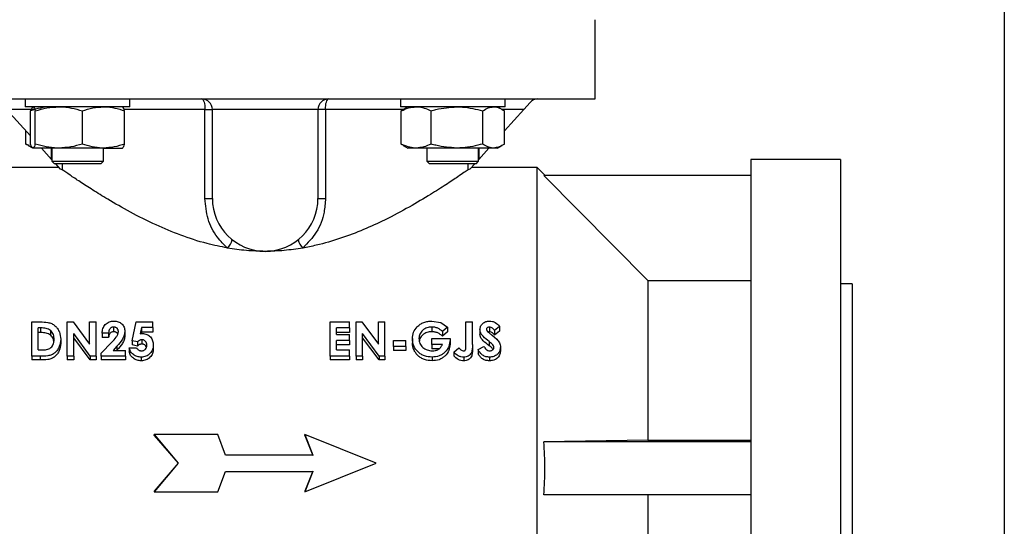
# Model space of a CAD drawing. Units: millimetres. Extents: x 0 to 420, y 0 to 297.
# Drawn here: x 91 to 129, y 186 to 205 of the extents above; entities that cross this region are included whole.
import ezdxf

# ---------------------------------------------------------------- set-up
doc = ezdxf.new("R2010")
doc.units = ezdxf.units.MM
doc.layers.add('FORMAT', color=7, linetype='Continuous')
doc.styles.add('SLDTEXTSTYLE1', font='TXT', dxfattribs={"width": 0.75})
doc.dimstyles.new('SLDDIMSTYLE0', dxfattribs={"dimtxt": 3.5, "dimasz": 3.302, "dimexe": 0, "dimexo": 0.0625, "dimgap": 0.875, "dimtad": 1, "dimlfac": 5, "dimrnd": 1e-09, "dimzin": 12, "dimdsep": 46, "dimtxsty": 'SLDTEXTSTYLE1', "dimsah": 1, "dimcen": 0.09, "dimadec": 0, "dimazin": 3, "dimtfac": 1, "dimtofl": 0, "dimtmove": 0, "dimatfit": 3, "dimfxl": 0, "dimfrac": 2, "dimtolj": 1, "dimtzin": 12, "dimarcsym": 0})

# ---------------------------------------------------------------- blocks, each defined once
blk = doc.blocks.new('_D')
at = {"layer": 'FORMAT'}
for p, q in [((72.661, 216.678), (72.661, 128.755)), ((128.661, 216.678), (128.661, 128.755)), ((72.661, 129.755), (128.661, 129.755))]:
    blk.add_line(p, q, dxfattribs=at)
for points in [[(72.661, 129.755), (75.963, 129.247), (75.963, 130.263)], [(128.661, 129.755), (125.359, 130.263), (125.359, 129.247)]]:
    blk.add_solid(points, dxfattribs=at)
at = {"layer": 'FORMAT', "char_height": 3.5, "attachment_point": 1, "style": 'SLDTEXTSTYLE1'}
for s, insert in [('%%c', (93.257, 134.267)), ('280', (98.536, 134.32))]:
    blk.add_mtext(s, dxfattribs=dict(at, insert=insert))

msp = doc.modelspace()

# ---------------------------------------------------------------- linework, layer by layer
at = {"color": 7, "linetype": 'Continuous', "lineweight": 25}
for p, q in [((113.1609, 202.2181), (113.1609, 205.2181)), ((88.1609, 202.2181), (100.6609, 202.2181)), ((91.5744, 202.2181), (91.5744, 201.9181)), ((95.5344, 201.9181), (95.5344, 202.2181)), ((100.6609, 202.2181), (113.1609, 202.2181)), ((105.7873, 202.2181), (105.7873, 201.9181)), ((109.7473, 201.9181), (109.7473, 202.2181)), ((91.7714, 200.8149), (90.8666, 201.8181)), ((91.9533, 201.8181), (90.8666, 201.8181)), ((92.9788, 201.9181), (91.5744, 201.9181)), ((91.8544, 201.9181), (91.8472, 201.9139)), ((95.5344, 201.9181), (92.9788, 201.9181)), ((95.2617, 201.9139), (95.2544, 201.9181)), ((98.3778, 201.8181), (95.2882, 201.8181)), ((98.3778, 201.8181), (98.6609, 201.8181)), ((98.3778, 198.4458), (98.3778, 201.8181)), ((102.6609, 201.8181), (98.6609, 201.8181)), ((98.6609, 198.4458), (98.6609, 201.8181)), ((102.6609, 201.8181), (102.6609, 198.4458)), ((102.9439, 201.8181), (102.6609, 201.8181)), ((102.9439, 201.8181), (102.9439, 198.4458)), ((105.8865, 201.8181), (102.9439, 201.8181)), ((109.6617, 201.9181), (105.7873, 201.9181)), ((105.8957, 201.8124), (105.8126, 201.7662)), ((106.0673, 201.9181), (105.8928, 201.8173)), ((109.6417, 201.8173), (109.4673, 201.9181)), ((110.4551, 201.8181), (109.653, 201.8181)), ((109.7473, 201.9181), (109.6617, 201.9181)), ((109.722, 201.0052), (110.4551, 201.8181)), ((110.6967, 202.086), (110.4551, 201.8181)), ((91.7714, 200.5099), (91.7714, 201.7662)), ((91.9519, 200.5099), (91.9519, 201.7662)), ((93.7349, 200.5099), (93.7349, 201.7662)), ((95.3375, 200.5099), (95.3375, 201.7662)), ((105.8126, 200.5099), (105.8126, 201.7662)), ((106.9462, 200.5099), (106.9462, 201.7662)), ((108.9009, 200.5099), (108.9009, 201.7662)), ((109.722, 200.5099), (109.722, 201.7662)), ((91.5998, 200.5099), (91.5998, 201.0052)), ((91.7381, 200.4542), (91.5998, 200.5099)), ((91.5998, 200.5099), (91.6828, 200.4644)), ((91.6797, 200.459), (91.8472, 200.3622)), ((91.8472, 200.3622), (91.8544, 200.3581)), ((92.8434, 200.3581), (91.8616, 200.3581)), ((92.5711, 199.9282), (92.1834, 200.3581)), ((92.5711, 199.9282), (92.5711, 200.3581)), ((92.5744, 200.3581), (92.5744, 199.8581)), ((94.5362, 200.3581), (92.8434, 200.3581)), ((94.5344, 199.8581), (94.5344, 200.3581)), ((94.5362, 200.3581), (95.2532, 200.3581)), ((95.2544, 200.3581), (95.2617, 200.3622)), ((105.8126, 200.5099), (105.8957, 200.4644)), ((105.8925, 200.459), (106.0673, 200.3581)), ((106.3794, 200.3581), (106.0673, 200.3581)), ((107.9236, 200.3581), (106.3794, 200.3581)), ((106.7873, 200.3581), (106.7873, 199.8581)), ((109.3114, 200.3581), (107.9236, 200.3581)), ((108.7473, 199.8581), (108.7473, 200.3581)), ((108.7506, 199.9282), (109.1383, 200.3581)), ((108.7506, 200.3581), (108.7506, 199.9282)), ((109.4673, 200.3581), (109.3114, 200.3581)), ((109.4673, 200.3581), (109.642, 200.459)), ((92.8509, 199.6181), (90.3609, 199.6181)), ((92.5744, 199.8581), (92.6744, 199.7581)), ((92.5744, 199.8581), (94.5344, 199.8581)), ((94.4344, 199.7581), (92.6744, 199.7581)), ((92.9074, 199.5554), (92.7246, 199.7581)), ((92.9652, 199.5386), (92.9074, 199.5554)), ((92.9652, 199.7581), (92.9652, 199.5386)), ((94.4344, 199.7581), (94.5344, 199.8581)), ((106.7873, 199.8581), (106.8873, 199.7581)), ((106.7873, 199.8581), (108.7473, 199.8581)), ((108.6473, 199.7581), (106.8873, 199.7581)), ((108.3565, 199.5386), (108.3565, 199.7581)), ((108.4143, 199.5554), (108.3565, 199.5386)), ((108.5971, 199.7581), (108.4143, 199.5554)), ((110.9609, 199.6181), (108.4709, 199.6181)), ((108.6473, 199.7581), (108.7473, 199.8581)), ((111.2497, 199.3293), (110.9609, 199.6181)), ((110.9609, 177.2181), (110.9609, 199.6181)), ((122.4609, 199.9181), (119.0609, 199.9181)), ((119.0609, 199.9181), (119.0609, 176.9181)), ((122.4609, 199.9181), (122.4609, 176.9181)), ((115.1609, 195.3463), (111.2151, 199.3181)), ((119.0609, 199.3181), (111.2151, 199.3181)), ((98.3778, 198.4458), (98.6609, 198.4458)), ((102.6609, 198.4458), (102.9439, 198.4458)), ((115.1609, 195.3463), (115.1609, 189.297)), ((115.1609, 195.3463), (119.0609, 195.3463)), ((122.8918, 195.2181), (122.4609, 195.2181)), ((122.8918, 195.2181), (122.8918, 181.6181)), ((91.8196, 193.7745), (92.1308, 193.7745)), ((91.8196, 192.4734), (91.8196, 193.7745)), ((93.1602, 193.7745), (93.3826, 193.7745)), ((93.1602, 192.4734), (93.1602, 193.7745)), ((93.3826, 193.7745), (94.0068, 192.9262)), ((94.0068, 192.9262), (94.0068, 193.7745)), ((94.0068, 193.7745), (94.2538, 193.7745)), ((94.2538, 192.4734), (94.2538, 193.7745)), ((95.6175, 193.0613), (95.7793, 193.7745)), ((95.7793, 193.7745), (96.4057, 193.7745)), ((96.4057, 193.5628), (96.4057, 193.7745)), ((103.1168, 193.7745), (103.8577, 193.7745)), ((103.1168, 192.4734), (103.1168, 193.7745)), ((103.8577, 193.5464), (103.8577, 193.7745)), ((104.1046, 193.7745), (104.327, 193.7745)), ((104.1046, 192.4734), (104.1046, 193.7745)), ((104.327, 193.7745), (104.9513, 192.9262)), ((104.9513, 192.9262), (104.9513, 193.7745)), ((104.9513, 193.7745), (105.1982, 193.7745)), ((105.1982, 192.4734), (105.1982, 193.7745)), ((106.9767, 193.8069), (107.3124, 193.7472)), ((107.3124, 193.7472), (107.5704, 193.5725)), ((108.2674, 193.7745), (108.5143, 193.7745)), ((108.2674, 192.8638), (108.2674, 193.7745)), ((108.5143, 192.9186), (108.5143, 193.7745)), ((109.5374, 193.6049), (109.3527, 193.4479)), ((109.5374, 193.6049), (109.5374, 193.4261)), ((92.1608, 193.5464), (92.0666, 193.5464)), ((92.0666, 192.712), (92.0666, 193.5464)), ((92.1608, 193.3696), (92.0666, 193.3696)), ((92.1608, 193.3696), (92.1608, 193.5464)), ((92.5365, 193.2704), (92.5365, 193.4437)), ((94.0297, 192.4734), (93.4071, 193.3352)), ((93.4071, 192.4734), (93.4071, 193.3352)), ((94.73, 193.3489), (94.4831, 193.3489)), ((94.4831, 193.3489), (94.4831, 193.1788)), ((94.73, 193.3489), (94.73, 193.1788)), ((94.9205, 193.5791), (94.9205, 193.4012)), ((95.3474, 193.4249), (95.3474, 193.2523)), ((95.9749, 193.5628), (95.9212, 193.3199)), ((95.9212, 193.3199), (96.0064, 193.3323)), ((95.9749, 193.3854), (95.9613, 193.3257)), ((96.4057, 193.5628), (95.9749, 193.5628)), ((95.9749, 193.5628), (95.9749, 193.3854)), ((96.4057, 193.3854), (95.9749, 193.3854)), ((96.4057, 193.5628), (96.4057, 193.3854)), ((103.8577, 193.5464), (103.3638, 193.5464)), ((103.3638, 193.2992), (103.3638, 193.5464)), ((103.8577, 193.3696), (103.3638, 193.3696)), ((103.3638, 193.2992), (103.8577, 193.2992)), ((103.8577, 193.5464), (103.8577, 193.3696)), ((103.8577, 193.066), (103.8577, 193.2992)), ((104.9741, 192.4734), (104.3516, 193.3352)), ((104.3516, 192.4734), (104.3516, 193.3352)), ((106.9698, 193.5791), (106.9698, 193.4012)), ((107.5704, 193.5725), (107.3835, 193.4059)), ((107.3835, 193.4059), (107.3835, 193.2339)), ((107.5704, 193.3948), (107.3835, 193.2339)), ((107.5704, 193.5725), (107.5704, 193.3948)), ((108.7966, 193.4843), (108.7966, 193.3096)), ((109.1548, 193.5791), (109.1548, 193.4012)), ((109.2532, 193.2676), (109.4304, 193.1177)), ((109.3527, 193.4479), (109.3527, 193.2744)), ((109.5374, 193.4261), (109.3527, 193.2744)), ((92.9132, 193.1146), (92.9132, 192.9527)), ((94.0297, 192.3336), (93.4071, 193.1656)), ((94.4478, 192.5946), (94.8551, 193.0102)), ((94.73, 193.1788), (94.4831, 193.1788)), ((95.0456, 192.853), (94.902, 192.695)), ((95.0456, 192.853), (95.0456, 192.7001)), ((95.8253, 193.016), (95.6175, 193.0613)), ((95.6175, 193.0613), (95.6175, 192.9012)), ((95.8253, 192.8575), (95.6175, 192.9012)), ((95.8253, 193.016), (95.8253, 192.8575)), ((95.9876, 193.0995), (95.9876, 192.938)), ((96.4234, 192.9004), (96.4234, 192.7459)), ((103.8577, 193.066), (103.3638, 193.066)), ((103.3638, 192.712), (103.3638, 193.066)), ((103.8577, 192.9057), (103.3638, 192.9057)), ((103.8577, 193.066), (103.8577, 192.9057)), ((104.9741, 192.3336), (104.3516, 193.1656)), ((105.5157, 193.066), (105.992, 193.066)), ((105.5157, 192.8474), (105.5157, 193.066)), ((105.992, 192.8474), (105.5157, 192.8474)), ((105.5157, 192.8474), (105.5157, 192.6947)), ((105.992, 192.8474), (105.992, 193.066)), ((105.992, 192.8474), (105.992, 192.6947)), ((106.2389, 193.1394), (106.2389, 192.9766)), ((106.9797, 192.9149), (106.9797, 193.1496)), ((106.9797, 193.1496), (107.6657, 193.1496)), ((107.3747, 192.9149), (106.9797, 192.9149)), ((106.9797, 192.9149), (106.9797, 192.7598)), ((107.6657, 193.1496), (107.6677, 193.094)), ((107.6677, 193.094), (107.6677, 192.9327)), ((108.5143, 192.9186), (108.5143, 192.7634)), ((108.726, 192.7224), (108.9432, 192.8474)), ((109.1433, 193.0299), (109.1433, 192.8709)), ((92.1355, 192.4734), (91.8196, 192.4734)), ((91.8196, 192.4734), (91.8196, 192.3336)), ((92.0666, 192.712), (92.1955, 192.712)), ((92.1355, 192.4734), (92.1355, 192.3336)), ((93.4071, 192.4734), (93.1602, 192.4734)), ((93.1602, 192.4734), (93.1602, 192.3336)), ((93.4071, 192.4734), (93.4071, 192.3336)), ((94.2538, 192.4734), (94.0297, 192.4734)), ((94.0297, 192.4734), (94.0297, 192.3336)), ((94.2538, 192.4734), (94.2538, 192.3336)), ((94.4478, 192.4734), (94.4478, 192.5946)), ((95.365, 192.4734), (94.4478, 192.4734)), ((94.4478, 192.4734), (94.4478, 192.3336)), ((94.902, 192.695), (95.365, 192.695)), ((95.365, 192.4734), (95.365, 192.695)), ((95.365, 192.4734), (95.365, 192.3336)), ((95.5061, 192.7967), (95.5061, 192.6458)), ((95.5061, 192.7967), (95.7884, 192.7967)), ((103.8577, 192.4734), (103.1168, 192.4734)), ((103.1168, 192.4734), (103.1168, 192.3336)), ((103.3638, 192.712), (103.8577, 192.712)), ((103.8577, 192.4734), (103.8577, 192.712)), ((103.8577, 192.4734), (103.8577, 192.3336)), ((104.3516, 192.4734), (104.1046, 192.4734)), ((104.1046, 192.4734), (104.1046, 192.3336)), ((104.3516, 192.4734), (104.3516, 192.3336)), ((104.9741, 192.4734), (104.9741, 192.3336)), ((105.1982, 192.4734), (104.9741, 192.4734)), ((105.1982, 192.4734), (105.1982, 192.3336)), ((105.992, 192.6947), (105.5157, 192.6947)), ((107.2493, 192.7598), (106.9797, 192.7598)), ((107.8088, 192.6278), (107.9956, 192.7941)), ((107.8088, 192.6278), (107.8088, 192.4827)), ((108.726, 192.7224), (108.726, 192.5739)), ((109.5727, 192.8171), (109.5727, 192.6654)), ((92.1355, 192.3336), (91.8196, 192.3336)), ((93.4071, 192.3336), (93.1602, 192.3336)), ((94.2538, 192.3336), (94.0297, 192.3336)), ((95.365, 192.3336), (94.4478, 192.3336)), ((95.9634, 192.4392), (95.9634, 192.3005)), ((103.8577, 192.3336), (103.1168, 192.3336)), ((104.3516, 192.3336), (104.1046, 192.3336)), ((105.1982, 192.3336), (104.9741, 192.3336)), ((106.9836, 192.4392), (106.9836, 192.3005)), ((108.1847, 192.4392), (108.1847, 192.3005)), ((109.1595, 192.4392), (109.1595, 192.3005)), ((96.4609, 189.504), (97.3609, 188.4181)), ((96.4609, 189.4665), (96.4609, 189.504)), ((98.8609, 189.504), (96.4609, 189.504)), ((99.1609, 188.7287), (98.8609, 189.504)), ((102.1609, 189.504), (102.4609, 188.7287)), ((104.8609, 188.4181), (102.1609, 189.504)), ((102.1609, 189.4665), (102.1609, 189.504)), ((96.4609, 189.4665), (97.3609, 188.4181)), ((102.1609, 189.4665), (102.4609, 188.718)), ((115.1609, 189.297), (111.2151, 189.2277)), ((119.0609, 189.2277), (111.2151, 189.2277)), ((115.1609, 189.297), (119.0609, 189.297)), ((97.3609, 188.4181), (96.4609, 187.3322)), ((97.3609, 188.4181), (96.4609, 187.3696)), ((102.4609, 188.7287), (99.1609, 188.7287)), ((102.1609, 187.3322), (104.8609, 188.4181)), ((98.8609, 187.3322), (99.1609, 188.1074)), ((99.1609, 188.1074), (102.4609, 188.1074)), ((102.4609, 188.1181), (102.1609, 187.3696)), ((102.4609, 188.1074), (102.1609, 187.3322)), ((96.4609, 187.3696), (96.4609, 187.3322)), ((96.4609, 187.3322), (98.8609, 187.3322)), ((102.1609, 187.3696), (102.1609, 187.3322)), ((119.0609, 187.228), (111.2151, 187.228)), ((115.1609, 187.228), (115.1609, 181.4899))]:
    msp.add_line(p, q, dxfattribs=at)
at = {"color": 7, "linetype": 'Continuous', "lineweight": 25, "flags": 128}
for points in [[(98.2609, 202.2181), (98.2837, 202.2104), (98.3056, 202.1876), (98.3258, 202.1506), (98.3435, 202.1009), (98.3581, 202.0403), (98.3689, 201.9711), (98.3755, 201.8961), (98.3778, 201.8181)], [(102.9439, 201.8181), (102.9462, 201.8961), (102.9528, 201.9711), (102.9636, 202.0403), (102.9782, 202.1009), (102.9959, 202.1506), (103.0161, 202.1876), (103.038, 202.2104), (103.0609, 202.2181)]]:
    msp.add_lwpolyline(points, dxfattribs=at)
at = {"color": 7, "linetype": 'Continuous', "lineweight": 25}
for centre, radius, start, end in [((98.2609, 201.8181), 0.4, 0, 90), ((103.0609, 201.8181), 0.4, 90, 180), ((110.9937, 201.8181), 0.4, 90, 137.95197), ((100.6609, 198.4458), 2, 180, 0), ((98.7879, 197.0306), 0.6409, 314.22983, 346.75586), ((102.5338, 197.0306), 0.6409, 193.24414, 225.77017)]:
    msp.add_arc(centre, radius, start, end, dxfattribs=at)
for points, knots in [([(92.5727, 201.9181), (92.5537, 201.9179), (92.4099, 201.9165), (92.1387, 201.8833), (91.8946, 201.8055), (91.7714, 201.7662)], [0, 0, 0, 0, 0.070088, 0.5307834, 1, 1, 1, 1]), ([(91.7714, 201.7662), (91.777, 201.7836), (91.8018, 201.86), (91.8276, 201.8816), (91.8475, 201.8983)], [0, 0, 0, 0, 0.2273586, 1, 1, 1, 1]), ([(91.8616, 201.9181), (91.8683, 201.9166), (91.8988, 201.9098), (91.9286, 201.8293), (91.9519, 201.7662)], [0, 0, 0, 0, 0.21689626, 1, 1, 1, 1]), ([(91.9519, 201.7662), (92.0967, 201.8087), (92.3889, 201.8943), (92.691, 201.9101), (92.8434, 201.9181)], [0, 0, 0, 0, 0.495458, 1, 1, 1, 1]), ([(92.8434, 201.9181), (92.8645, 201.9179), (93.0246, 201.9165), (93.3263, 201.8833), (93.5979, 201.8055), (93.7349, 201.7662)], [0, 0, 0, 0, 0.070088, 0.5307834, 1, 1, 1, 1]), ([(93.7349, 201.7662), (93.865, 201.8087), (94.1277, 201.8943), (94.3992, 201.9101), (94.5362, 201.9181)], [0, 0, 0, 0, 0.495458, 1, 1, 1, 1]), ([(94.5362, 201.9181), (94.5552, 201.9179), (94.699, 201.9165), (94.9702, 201.8833), (95.2143, 201.8055), (95.3375, 201.7662)], [0, 0, 0, 0, 0.070088, 0.5307834, 1, 1, 1, 1]), ([(95.3375, 201.7662), (95.3142, 201.8321), (95.2891, 201.903), (95.2635, 201.9117), (95.2617, 201.9123)], [0, 0, 0, 0, 0.9298227, 1, 1, 1, 1]), ([(105.8126, 201.7662), (105.9047, 201.8087), (106.0905, 201.8943), (106.2825, 201.9101), (106.3794, 201.9181)], [0, 0, 0, 0, 0.495458, 1, 1, 1, 1]), ([(106.3794, 201.9181), (106.3929, 201.9179), (106.4946, 201.9165), (106.6864, 201.8833), (106.8591, 201.8055), (106.9462, 201.7662)], [0, 0, 0, 0, 0.070088, 0.5307834, 1, 1, 1, 1]), ([(106.9462, 201.7662), (107.0073, 201.7835), (107.3254, 201.8732), (107.6562, 201.898), (107.9236, 201.9181)], [0, 0, 0, 0, 0.1919196, 1, 1, 1, 1]), ([(107.9236, 201.9181), (107.9953, 201.9166), (108.3259, 201.9098), (108.6484, 201.8293), (108.9009, 201.7662)], [0, 0, 0, 0, 0.2168963, 1, 1, 1, 1]), ([(108.9009, 201.7662), (108.9676, 201.8087), (109.1021, 201.8943), (109.2413, 201.9101), (109.3114, 201.9181)], [0, 0, 0, 0, 0.495458, 1, 1, 1, 1]), ([(109.3114, 201.9181), (109.3212, 201.9179), (109.3949, 201.9165), (109.5338, 201.8833), (109.6589, 201.8055), (109.722, 201.7662)], [0, 0, 0, 0, 0.070088, 0.5307834, 1, 1, 1, 1]), ([(91.8616, 200.3581), (91.8369, 200.3781), (91.8064, 200.4029), (91.777, 200.4927), (91.7714, 200.5099)], [0, 0, 0, 0, 0.8080804, 1, 1, 1, 1]), ([(91.9519, 200.5099), (91.9286, 200.4468), (91.8988, 200.3663), (91.8683, 200.3595), (91.8616, 200.3581)], [0, 0, 0, 0, 0.7831037, 1, 1, 1, 1]), ([(92.8434, 200.3581), (92.8223, 200.3582), (92.6622, 200.3596), (92.3605, 200.3928), (92.0889, 200.4706), (91.9519, 200.5099)], [0, 0, 0, 0, 0.070088, 0.5307834, 1, 1, 1, 1]), ([(93.7349, 200.5099), (93.5901, 200.4675), (93.2979, 200.3818), (92.9958, 200.366), (92.8434, 200.3581)], [0, 0, 0, 0, 0.495458, 1, 1, 1, 1]), ([(94.5362, 200.3581), (94.5172, 200.3582), (94.3734, 200.3596), (94.1022, 200.3928), (93.8581, 200.4706), (93.7349, 200.5099)], [0, 0, 0, 0, 0.070088, 0.5307834, 1, 1, 1, 1]), ([(95.3375, 200.5099), (95.2073, 200.4675), (94.9447, 200.3818), (94.6732, 200.366), (94.5362, 200.3581)], [0, 0, 0, 0, 0.495458, 1, 1, 1, 1]), ([(95.2472, 200.3581), (95.2539, 200.3595), (95.2844, 200.3663), (95.3142, 200.4468), (95.3375, 200.5099)], [0, 0, 0, 0, 0.2168963, 1, 1, 1, 1]), ([(106.3794, 200.3581), (106.366, 200.3582), (106.2642, 200.3596), (106.0724, 200.3928), (105.8997, 200.4706), (105.8126, 200.5099)], [0, 0, 0, 0, 0.070088, 0.5307834, 1, 1, 1, 1]), ([(106.9462, 200.5099), (106.8542, 200.4675), (106.6684, 200.3818), (106.4763, 200.366), (106.3794, 200.3581)], [0, 0, 0, 0, 0.49545796, 1, 1, 1, 1]), ([(107.9236, 200.3581), (107.6562, 200.3781), (107.3254, 200.4029), (107.0073, 200.4927), (106.9462, 200.5099)], [0, 0, 0, 0, 0.8080804, 1, 1, 1, 1]), ([(108.9009, 200.5099), (108.6484, 200.4468), (108.3259, 200.3663), (107.9953, 200.3595), (107.9236, 200.3581)], [0, 0, 0, 0, 0.7831037, 1, 1, 1, 1]), ([(109.3114, 200.3581), (109.3017, 200.3582), (109.228, 200.3596), (109.0891, 200.3928), (108.964, 200.4706), (108.9009, 200.5099)], [0, 0, 0, 0, 0.070088, 0.5307834, 1, 1, 1, 1]), ([(109.722, 200.5099), (109.6553, 200.4675), (109.5207, 200.3818), (109.3816, 200.366), (109.3114, 200.3581)], [0, 0, 0, 0, 0.495458, 1, 1, 1, 1]), ([(99.2349, 196.5714), (98.9748, 196.6242), (98.3581, 196.7494), (97.4469, 197.0513), (96.4677, 197.461), (95.5364, 197.9312), (94.7423, 198.3866), (94.1146, 198.7736), (93.635, 199.0841), (93.2162, 199.3654), (93.0546, 199.4769), (92.9652, 199.5386)], [0, 0, 0, 0, 0.08159716, 0.19339651, 0.30529478, 0.43663354, 0.56796959, 0.66991827, 0.77222749, 0.87403155, 1, 1, 1, 1]), ([(108.3565, 199.5386), (108.3064, 199.504), (108.2062, 199.4348), (107.9319, 199.2483), (107.522, 198.9757), (106.9091, 198.5862), (106.1379, 198.1269), (105.2753, 197.667), (104.3958, 197.261), (103.5296, 196.9301), (102.7495, 196.6996), (102.2566, 196.6043), (102.0868, 196.5714)], [0, 0, 0, 0, 0.0765385, 0.153091, 0.2666199, 0.3802151, 0.5117107, 0.6432362, 0.7444216, 0.8459301, 0.9468994, 1, 1, 1, 1]), ([(99.2349, 196.5714), (99.1002, 196.7029), (98.7818, 197.0139), (98.4508, 197.6618), (98.4022, 198.1835), (98.3778, 198.4458)], [0, 0, 0, 0, 0.2671939, 0.6315874, 1, 1, 1, 1]), ([(102.9439, 198.4458), (102.9329, 198.2724), (102.9046, 197.8288), (102.644, 197.1459), (102.2715, 196.7619), (102.0868, 196.5714)], [0, 0, 0, 0, 0.2441503, 0.6250014, 1, 1, 1, 1]), ([(100.6609, 196.4458), (100.4223, 196.4512), (99.9413, 196.4623), (99.4716, 196.5349), (99.2349, 196.5714)], [0, 0, 0, 0, 0.4960183, 1, 1, 1, 1]), ([(102.0868, 196.5714), (101.8538, 196.5353), (101.3842, 196.4627), (100.9032, 196.4514), (100.6609, 196.4458)], [0, 0, 0, 0, 0.4961382, 1, 1, 1, 1]), ([(92.1308, 193.7745), (92.2319, 193.7723), (92.3837, 193.7689), (92.5787, 193.7137), (92.7038, 193.6314), (92.7987, 193.5216), (92.8929, 193.3532), (92.9051, 193.2101), (92.9132, 193.1146)], [0, 0, 0, 0, 0.2460613, 0.3695134, 0.4939937, 0.6197477, 0.7463279, 1, 1, 1, 1]), ([(94.4831, 193.3489), (94.4892, 193.4071), (94.5015, 193.5229), (94.5781, 193.6536), (94.6688, 193.7335), (94.7504, 193.7773), (94.8258, 193.7979), (94.8877, 193.8061), (94.9189, 193.8066), (94.9345, 193.8069)], [0, 0, 0, 0, 0.25387338, 0.50503759, 0.62994944, 0.75381529, 0.87695406, 0.93848813, 1, 1, 1, 1]), ([(94.9345, 193.8069), (94.9891, 193.8026), (95.0712, 193.7961), (95.1675, 193.7482), (95.2506, 193.6838), (95.3269, 193.5752), (95.3406, 193.4751), (95.3474, 193.4249)], [0, 0, 0, 0, 0.245592, 0.3697019, 0.4946904, 0.7464312, 1, 1, 1, 1]), ([(106.4194, 193.585), (106.4563, 193.6193), (106.5298, 193.6876), (106.6683, 193.7584), (106.8198, 193.8001), (106.9244, 193.8047), (106.9767, 193.8069)], [0, 0, 0, 0, 0.25230642, 0.50264695, 0.75157013, 1, 1, 1, 1]), ([(108.7966, 193.4843), (108.8015, 193.5278), (108.8113, 193.6142), (108.8847, 193.7037), (108.9573, 193.7573), (109.0405, 193.7975), (109.1107, 193.8032), (109.1576, 193.8069)], [0, 0, 0, 0, 0.2537052, 0.5049222, 0.6317309, 0.7541583, 1, 1, 1, 1]), ([(109.1576, 193.8069), (109.1955, 193.804), (109.2715, 193.7981), (109.4116, 193.7365), (109.487, 193.6577), (109.5374, 193.6049)], [0, 0, 0, 0, 0.2476853, 0.4967338, 1, 1, 1, 1]), ([(92.5365, 193.4437), (92.5099, 193.4627), (92.4569, 193.5004), (92.328, 193.5394), (92.2276, 193.5436), (92.1608, 193.5464)], [0, 0, 0, 0, 0.2515069, 0.5016735, 1, 1, 1, 1]), ([(92.5365, 193.2704), (92.5098, 193.2887), (92.4566, 193.3253), (92.3278, 193.3628), (92.2276, 193.3668), (92.1608, 193.3696)], [0, 0, 0, 0, 0.2496851, 0.4998574, 1, 1, 1, 1]), ([(92.6663, 193.1188), (92.6618, 193.1787), (92.6552, 193.2685), (92.6008, 193.3777), (92.5579, 193.4218), (92.5365, 193.4437)], [0, 0, 0, 0, 0.50175, 0.7518167, 1, 1, 1, 1]), ([(92.6531, 193.035), (92.6501, 193.0662), (92.6444, 193.1262), (92.6001, 193.2069), (92.5577, 193.2493), (92.5365, 193.2704)], [0, 0, 0, 0, 0.3500847, 0.6750507, 1, 1, 1, 1]), ([(94.9205, 193.5791), (94.906, 193.5782), (94.8769, 193.5764), (94.8362, 193.5604), (94.8022, 193.535), (94.7652, 193.4934), (94.7367, 193.4298), (94.7323, 193.3759), (94.73, 193.3489)], [0, 0, 0, 0, 0.12249969, 0.24549173, 0.36960538, 0.49474038, 0.746388, 1, 1, 1, 1]), ([(94.9205, 193.4012), (94.906, 193.4003), (94.877, 193.3986), (94.8364, 193.3832), (94.8023, 193.3587), (94.7653, 193.3186), (94.7367, 193.2571), (94.7323, 193.2049), (94.73, 193.1788)], [0, 0, 0, 0, 0.1250557, 0.2500231, 0.3750804, 0.5002294, 0.7497445, 1, 1, 1, 1]), ([(94.8551, 193.0102), (94.9117, 193.0684), (94.9966, 193.1558), (95.0822, 193.2929), (95.0943, 193.3701), (95.1004, 193.4087)], [0, 0, 0, 0, 0.49838155, 0.748874, 1, 1, 1, 1]), ([(95.1004, 193.4087), (95.0985, 193.4312), (95.0955, 193.4649), (95.0735, 193.5052), (95.0511, 193.5316), (95.0235, 193.5532), (94.9914, 193.5689), (94.9565, 193.5775), (94.9325, 193.5786), (94.9205, 193.5791)], [0, 0, 0, 0, 0.2533176, 0.380611, 0.5052581, 0.631722, 0.7538068, 0.8769403, 1, 1, 1, 1]), ([(95.0794, 193.3166), (95.0772, 193.3209), (95.07, 193.335), (95.0507, 193.3553), (95.0234, 193.3763), (94.9913, 193.3914), (94.9564, 193.3996), (94.9325, 193.4007), (94.9205, 193.4012)], [0, 0, 0, 0, 0.080836, 0.263548, 0.4501721, 0.6316888, 0.8156998, 1, 1, 1, 1]), ([(95.3474, 193.4249), (95.3413, 193.3716), (95.3292, 193.2644), (95.2316, 193.0649), (95.1198, 192.9375), (95.0456, 192.853)], [0, 0, 0, 0, 0.2498452, 0.5020101, 1, 1, 1, 1]), ([(95.3474, 193.2523), (95.3413, 193.2008), (95.3291, 193.097), (95.2311, 192.9039), (95.1197, 192.7815), (95.0456, 192.7001)], [0, 0, 0, 0, 0.2478725, 0.4997426, 1, 1, 1, 1]), ([(96.0064, 193.3323), (96.0352, 193.331), (96.093, 193.3283), (96.1759, 193.3035), (96.2508, 193.2617), (96.3353, 193.1872), (96.4107, 193.0651), (96.4191, 192.9555), (96.4234, 192.9004)], [0, 0, 0, 0, 0.1229582, 0.2461988, 0.3678882, 0.4951676, 0.7462609, 1, 1, 1, 1]), ([(106.2389, 193.1394), (106.2462, 193.2221), (106.2607, 193.387), (106.3667, 193.5192), (106.4194, 193.585)], [0, 0, 0, 0, 0.5021225, 1, 1, 1, 1]), ([(106.9698, 193.5791), (106.9068, 193.574), (106.8125, 193.5663), (106.7003, 193.5121), (106.6025, 193.4394), (106.5049, 193.3168), (106.4922, 193.1989), (106.4859, 193.1396)], [0, 0, 0, 0, 0.2458557, 0.368358, 0.4950367, 0.7462322, 1, 1, 1, 1]), ([(106.9698, 193.4012), (106.9069, 193.3963), (106.8128, 193.3889), (106.7007, 193.3366), (106.6267, 193.284), (106.5657, 193.2191), (106.5145, 193.1448), (106.5069, 193.0867), (106.503, 193.0572)], [0, 0, 0, 0, 0.2836616, 0.4241061, 0.5684291, 0.7108243, 0.8531763, 1, 1, 1, 1]), ([(107.3835, 193.4059), (107.3248, 193.4543), (107.237, 193.5267), (107.1052, 193.5662), (107.0282, 193.5774), (106.9893, 193.5786), (106.9698, 193.5791)], [0, 0, 0, 0, 0.5014528, 0.7509078, 0.8754749, 1, 1, 1, 1]), ([(107.3835, 193.2339), (107.3246, 193.2807), (107.2362, 193.3509), (107.1051, 193.3887), (107.0282, 193.3995), (106.9893, 193.4006), (106.9698, 193.4012)], [0, 0, 0, 0, 0.4988289, 0.7492003, 0.8745748, 1, 1, 1, 1]), ([(109.1433, 193.0299), (109.0655, 193.0927), (108.9488, 193.1869), (108.8192, 193.3418), (108.8041, 193.4368), (108.7966, 193.4843)], [0, 0, 0, 0, 0.4983366, 0.7485424, 1, 1, 1, 1]), ([(109.1433, 192.8709), (109.0657, 192.9313), (108.9495, 193.022), (108.8195, 193.1714), (108.8042, 193.2636), (108.7966, 193.3096)], [0, 0, 0, 0, 0.5013383, 0.7512049, 1, 1, 1, 1]), ([(109.1548, 193.5791), (109.1415, 193.5784), (109.1148, 193.577), (109.0788, 193.5592), (109.056, 193.5365), (109.0449, 193.5139), (109.044, 193.5016), (109.0435, 193.4954)], [0, 0, 0, 0, 0.246636, 0.4944575, 0.7453274, 0.872223, 1, 1, 1, 1]), ([(109.0435, 193.4954), (109.0447, 193.4844), (109.0464, 193.4679), (109.0564, 193.4477), (109.0631, 193.4385), (109.0664, 193.434)], [0, 0, 0, 0, 0.5006032, 0.7507281, 1, 1, 1, 1]), ([(109.0664, 193.434), (109.0961, 193.4049), (109.1554, 193.3469), (109.2206, 193.294), (109.2532, 193.2676)], [0, 0, 0, 0, 0.5003284, 1, 1, 1, 1]), ([(109.1548, 193.4012), (109.1414, 193.4006), (109.1146, 193.3995), (109.0918, 193.3868), (109.0804, 193.3805)], [0, 0, 0, 0, 0.5005162, 1, 1, 1, 1]), ([(109.3527, 193.4479), (109.3273, 193.4791), (109.2894, 193.5257), (109.2181, 193.5711), (109.1759, 193.5765), (109.1548, 193.5791)], [0, 0, 0, 0, 0.5040418, 0.7534912, 1, 1, 1, 1]), ([(109.3527, 193.2744), (109.3273, 193.3046), (109.289, 193.3499), (109.2179, 193.3935), (109.1758, 193.3986), (109.1548, 193.4012)], [0, 0, 0, 0, 0.5004929, 0.7506633, 1, 1, 1, 1]), ([(92.9132, 193.1146), (92.9045, 193.0208), (92.8912, 192.8788), (92.7973, 192.7095), (92.6988, 192.6023), (92.5759, 192.5209), (92.3822, 192.4733), (92.2342, 192.4734), (92.1355, 192.4734)], [0, 0, 0, 0, 0.2537005, 0.38364, 0.5060432, 0.6307031, 0.753793, 1, 1, 1, 1]), ([(92.9132, 192.9527), (92.9044, 192.8619), (92.891, 192.7244), (92.797, 192.5611), (92.6983, 192.4576), (92.5753, 192.3792), (92.382, 192.3335), (92.2341, 192.3335), (92.1355, 192.3336)], [0, 0, 0, 0, 0.249234, 0.3777012, 0.4996722, 0.6250094, 0.7497786, 1, 1, 1, 1]), ([(92.1955, 192.712), (92.2569, 192.7133), (92.349, 192.7153), (92.469, 192.7454), (92.5458, 192.7968), (92.6029, 192.8663), (92.6567, 192.9728), (92.6624, 193.0603), (92.6663, 193.1188)], [0, 0, 0, 0, 0.24628255, 0.36961343, 0.49376543, 0.61936457, 0.74598962, 1, 1, 1, 1]), ([(95.9876, 193.0995), (95.9718, 193.0981), (95.94, 193.0954), (95.8816, 193.0689), (95.8478, 193.0372), (95.8253, 193.016)], [0, 0, 0, 0, 0.2478667, 0.49730985, 1, 1, 1, 1]), ([(95.9876, 192.938), (95.9718, 192.9367), (95.9401, 192.9341), (95.8819, 192.9087), (95.8479, 192.878), (95.8253, 192.8575)], [0, 0, 0, 0, 0.2499716, 0.5002073, 1, 1, 1, 1]), ([(96.4234, 192.9004), (96.418, 192.8412), (96.4072, 192.7235), (96.3182, 192.5952), (96.2262, 192.516), (96.1187, 192.4549), (96.0253, 192.4455), (95.9634, 192.4392)], [0, 0, 0, 0, 0.2539117, 0.5053191, 0.6304558, 0.754656, 1, 1, 1, 1]), ([(95.9774, 192.6781), (95.9914, 192.6788), (96.0193, 192.6802), (96.0592, 192.6938), (96.0946, 192.7154), (96.1348, 192.7527), (96.1704, 192.8126), (96.1744, 192.8656), (96.1764, 192.8923)], [0, 0, 0, 0, 0.1229415, 0.2462052, 0.3702511, 0.4952387, 0.7463597, 1, 1, 1, 1]), ([(96.1764, 192.8923), (96.1746, 192.9179), (96.1709, 192.9689), (96.1377, 193.0265), (96.0999, 193.0628), (96.0661, 193.0841), (96.0278, 193.0972), (96.0009, 193.0987), (95.9876, 193.0995)], [0, 0, 0, 0, 0.25362738, 0.50485672, 0.62992299, 0.75406339, 0.8784737, 1, 1, 1, 1]), ([(96.1639, 192.8131), (96.1534, 192.835), (96.1321, 192.8796), (96.0784, 192.9191), (96.0277, 192.9359), (96.0009, 192.9373), (95.9876, 192.938)], [0, 0, 0, 0, 0.3257603, 0.6621384, 0.8324919, 1, 1, 1, 1]), ([(106.9836, 192.4392), (106.8859, 192.4473), (106.7388, 192.4595), (106.5641, 192.5458), (106.4118, 192.6631), (106.2707, 192.8644), (106.2495, 193.0474), (106.2389, 193.1394)], [0, 0, 0, 0, 0.2458005, 0.3702133, 0.4950396, 0.7463542, 1, 1, 1, 1]), ([(106.9836, 192.3005), (106.8861, 192.3083), (106.7391, 192.32), (106.5643, 192.4033), (106.4494, 192.4883), (106.3582, 192.5941), (106.2647, 192.7535), (106.2492, 192.8874), (106.2389, 192.9766)], [0, 0, 0, 0, 0.2495908, 0.3761605, 0.500291, 0.625562, 0.7507602, 1, 1, 1, 1]), ([(106.4859, 193.1396), (106.4926, 193.0781), (106.5061, 192.9556), (106.6078, 192.8265), (106.7093, 192.7494), (106.8257, 192.6921), (106.9235, 192.6837), (106.9886, 192.6781)], [0, 0, 0, 0, 0.2537304, 0.5048952, 0.6306577, 0.754077, 1, 1, 1, 1]), ([(107.6677, 193.094), (107.6571, 193.0089), (107.6361, 192.8395), (107.5072, 192.6532), (107.3704, 192.5403), (107.2102, 192.4571), (107.074, 192.4463), (106.9836, 192.4392)], [0, 0, 0, 0, 0.2535086, 0.5051648, 0.6301527, 0.7544322, 1, 1, 1, 1]), ([(107.6677, 192.9327), (107.657, 192.8505), (107.6358, 192.6859), (107.5065, 192.5064), (107.3699, 192.3978), (107.2096, 192.3177), (107.0739, 192.3073), (106.9836, 192.3005)], [0, 0, 0, 0, 0.2495006, 0.4993657, 0.6247239, 0.750269, 1, 1, 1, 1]), ([(106.9886, 192.6781), (107.0294, 192.6802), (107.1112, 192.6844), (107.2266, 192.7306), (107.3184, 192.8115), (107.3559, 192.8803), (107.3747, 192.9149)], [0, 0, 0, 0, 0.2474071, 0.495463, 0.746182, 1, 1, 1, 1]), ([(108.5143, 192.9186), (108.5135, 192.8642), (108.512, 192.7558), (108.488, 192.6168), (108.4207, 192.5253), (108.3521, 192.4742), (108.2707, 192.4436), (108.2133, 192.4406), (108.1847, 192.4392)], [0, 0, 0, 0, 0.2539143, 0.505866, 0.6309259, 0.7547582, 0.8775437, 1, 1, 1, 1]), ([(108.185, 192.6781), (108.1949, 192.6789), (108.2098, 192.6801), (108.2269, 192.6897), (108.2416, 192.7024), (108.2536, 192.7237), (108.2666, 192.7789), (108.267, 192.8261), (108.2674, 192.8638)], [0, 0, 0, 0, 0.1214161, 0.1824614, 0.24474, 0.3692416, 0.4952392, 1, 1, 1, 1]), ([(108.9432, 192.8474), (108.9697, 192.8067), (109.0093, 192.7458), (109.0931, 192.6874), (109.1436, 192.6812), (109.1686, 192.6781)], [0, 0, 0, 0, 0.5043896, 0.7537237, 1, 1, 1, 1]), ([(109.3257, 192.8034), (109.3245, 192.8156), (109.3222, 192.8402), (109.3008, 192.8854), (109.2413, 192.9507), (109.1825, 192.9982), (109.1433, 193.0299)], [0, 0, 0, 0, 0.1264418, 0.2524039, 0.5021539, 1, 1, 1, 1]), ([(109.2941, 192.7327), (109.2822, 192.7473), (109.2392, 192.7998), (109.1835, 192.8411), (109.1433, 192.8709)], [0, 0, 0, 0, 0.277774, 1, 1, 1, 1]), ([(109.4304, 193.1177), (109.4696, 193.0748), (109.5285, 193.0101), (109.568, 192.9021), (109.5711, 192.8455), (109.5727, 192.8171)], [0, 0, 0, 0, 0.4970244, 0.7480421, 1, 1, 1, 1]), ([(95.9634, 192.4392), (95.9098, 192.4433), (95.8023, 192.4516), (95.6596, 192.5303), (95.5521, 192.6494), (95.5215, 192.7474), (95.5061, 192.7967)], [0, 0, 0, 0, 0.2465534, 0.4946452, 0.7457861, 1, 1, 1, 1]), ([(95.9634, 192.3005), (95.9099, 192.3045), (95.8029, 192.3124), (95.6604, 192.3879), (95.5524, 192.5027), (95.5216, 192.5981), (95.5061, 192.6458)], [0, 0, 0, 0, 0.2501211, 0.4999312, 0.7497225, 1, 1, 1, 1]), ([(95.7884, 192.7967), (95.7982, 192.7801), (95.8177, 192.747), (95.8627, 192.7079), (95.9085, 192.6873), (95.9475, 192.6791), (95.9675, 192.6784), (95.9774, 192.6781)], [0, 0, 0, 0, 0.2532883, 0.5040775, 0.7524026, 0.8762376, 1, 1, 1, 1]), ([(96.4234, 192.7459), (96.4179, 192.6886), (96.407, 192.5742), (96.3177, 192.4507), (96.2259, 192.3745), (96.1182, 192.3156), (96.0252, 192.3065), (95.9634, 192.3005)], [0, 0, 0, 0, 0.2499329, 0.4996025, 0.6250747, 0.7504696, 1, 1, 1, 1]), ([(108.1847, 192.4392), (108.1481, 192.4415), (108.0748, 192.4461), (107.9354, 192.4993), (107.8595, 192.5764), (107.8088, 192.6278)], [0, 0, 0, 0, 0.2485024, 0.4979299, 1, 1, 1, 1]), ([(108.1847, 192.3005), (108.1481, 192.3027), (108.075, 192.3071), (107.9363, 192.3581), (107.8597, 192.4329), (107.8088, 192.4827)], [0, 0, 0, 0, 0.2506162, 0.5011007, 1, 1, 1, 1]), ([(107.9956, 192.7941), (108.0213, 192.7664), (108.0597, 192.7251), (108.127, 192.6852), (108.1657, 192.6804), (108.185, 192.6781)], [0, 0, 0, 0, 0.5037871, 0.7530887, 1, 1, 1, 1]), ([(108.5143, 192.7634), (108.5136, 192.7109), (108.5121, 192.6061), (108.4877, 192.4714), (108.4204, 192.3834), (108.3517, 192.3341), (108.2705, 192.3048), (108.2133, 192.3019), (108.1847, 192.3005)], [0, 0, 0, 0, 0.2507174, 0.4999634, 0.6248774, 0.7498348, 0.8748246, 1, 1, 1, 1]), ([(109.1595, 192.4392), (109.1131, 192.4423), (109.0201, 192.4485), (108.8923, 192.5095), (108.7934, 192.6059), (108.7485, 192.6834), (108.726, 192.7224)], [0, 0, 0, 0, 0.2470187, 0.4951633, 0.7462877, 1, 1, 1, 1]), ([(109.1595, 192.3005), (109.1132, 192.3035), (109.0205, 192.3095), (108.893, 192.368), (108.7937, 192.4611), (108.7486, 192.5363), (108.726, 192.5739)], [0, 0, 0, 0, 0.2500118, 0.4996345, 0.7495417, 1, 1, 1, 1]), ([(109.5727, 192.8171), (109.5678, 192.7658), (109.5605, 192.6891), (109.5078, 192.5983), (109.4548, 192.5402), (109.3909, 192.4929), (109.2935, 192.449), (109.213, 192.4431), (109.1595, 192.4392)], [0, 0, 0, 0, 0.2535209, 0.3796497, 0.5056008, 0.630346, 0.754243, 1, 1, 1, 1]), ([(109.5727, 192.6654), (109.5677, 192.6158), (109.5603, 192.5414), (109.5076, 192.454), (109.4546, 192.3979), (109.3907, 192.3523), (109.2932, 192.31), (109.213, 192.3043), (109.1595, 192.3005)], [0, 0, 0, 0, 0.2492853, 0.3739761, 0.4997201, 0.6249722, 0.7502162, 1, 1, 1, 1]), ([(109.1686, 192.6781), (109.1876, 192.6794), (109.2255, 192.6821), (109.2764, 192.709), (109.3086, 192.7428), (109.3239, 192.7762), (109.3251, 192.7943), (109.3257, 192.8034)], [0, 0, 0, 0, 0.2465836, 0.4943887, 0.7451751, 0.8722115, 1, 1, 1, 1]), ([(111.2151, 187.228), (111.2379, 187.5599), (111.2837, 188.2264), (111.238, 188.893), (111.2151, 189.2277)], [0, 0, 0, 0, 0.4979134, 1, 1, 1, 1])]:
    msp.add_open_spline(points, degree=3, knots=knots, dxfattribs=at)

# ---------------------------------------------------------------- dimensions: what is measured, and where the dimension line sits
at = {"layer": 'FORMAT'}
dim = msp.add_linear_dim(base=(128.6609, 129.755), p1=(72.6609, 217.6781), p2=(128.6609, 217.6781), text='%%c<>', dimstyle='SLDDIMSTYLE0', dxfattribs=at)
dim.commit()
dim.dimension.update_dxf_attribs({"geometry": '_D', "text_midpoint": (99.7756, 129.755), "dimtype": 160})

doc.saveas('drawing.dxf')
